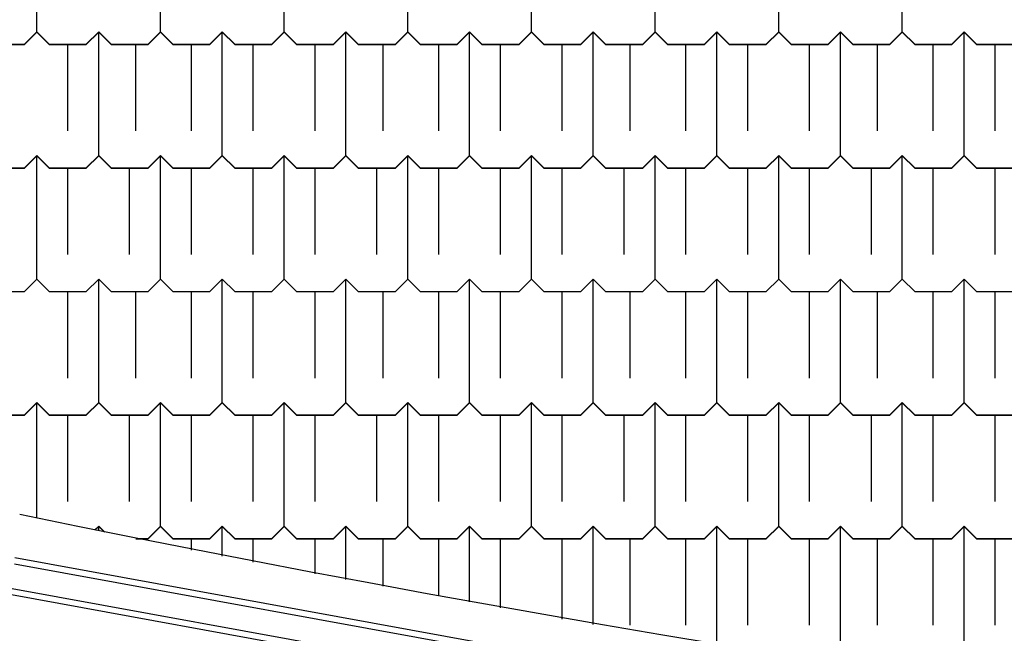
# Model space of a CAD drawing. Extents: x 90 to 403, y 0 to 44.
# Drawn here: x 341 to 345, y 5 to 7 of the extents above; entities that cross this region are included whole.
import ezdxf

# ---------------------------------------------------------------- set-up
doc = ezdxf.new("R2010")
doc.units = 0
doc.header["$MEASUREMENT"] = 0
doc.layers.add('AAA', color=7, linetype='CONTINUOUS')

msp = doc.modelspace()

# ---------------------------------------------------------------- linework, layer by layer
at = {"layer": 'AAA', "linetype": 'Continuous'}
for p, q in [((340.9654, 7.2487), (340.9654, 7.7487)), ((340.9654, 7.2479), (340.9654, 7.7479)), ((341.4654, 7.2487), (341.4654, 7.7487)), ((341.4654, 7.2479), (341.4654, 7.7479)), ((341.9654, 7.2487), (341.9654, 7.7487)), ((341.9654, 7.2479), (341.9654, 7.7479)), ((342.4654, 7.2487), (342.4654, 7.7487)), ((342.4654, 7.2479), (342.4654, 7.7479)), ((342.9654, 7.2487), (342.9654, 7.7487)), ((342.9654, 7.2479), (342.9654, 7.7479)), ((343.4654, 7.2487), (343.4654, 7.7487)), ((343.4654, 7.2479), (343.4654, 7.7479)), ((343.9654, 7.2487), (343.9654, 7.7487)), ((343.9654, 7.2479), (343.9654, 7.7479)), ((344.4654, 7.2487), (344.4654, 7.7487)), ((344.4654, 7.2479), (344.4654, 7.7479)), ((340.9154, 7.1987), (340.9654, 7.2487)), ((340.9154, 7.1979), (340.9654, 7.2479)), ((340.9654, 7.2487), (341.0154, 7.1987)), ((340.9654, 7.2479), (341.0154, 7.1979)), ((341.1654, 7.1987), (341.2154, 7.2487)), ((341.1654, 7.1979), (341.2154, 7.2479)), ((341.2154, 7.2487), (341.2654, 7.1987)), ((341.2154, 6.7487), (341.2154, 7.2487)), ((341.2154, 7.2479), (341.2654, 7.1979)), ((341.2154, 6.7479), (341.2154, 7.2479)), ((341.4154, 7.1987), (341.4654, 7.2487)), ((341.4154, 7.1979), (341.4654, 7.2479)), ((341.4654, 7.2487), (341.5154, 7.1987)), ((341.4654, 7.2479), (341.5154, 7.1979)), ((341.6654, 7.1987), (341.7154, 7.2487)), ((341.6654, 7.1979), (341.7154, 7.2479)), ((341.7154, 7.2487), (341.7654, 7.1987)), ((341.7154, 6.7487), (341.7154, 7.2487)), ((341.7154, 7.2479), (341.7654, 7.1979)), ((341.7154, 6.7479), (341.7154, 7.2479)), ((341.9154, 7.1987), (341.9654, 7.2487)), ((341.9154, 7.1979), (341.9654, 7.2479)), ((341.9654, 7.2487), (342.0154, 7.1987)), ((341.9654, 7.2479), (342.0154, 7.1979)), ((342.1654, 7.1987), (342.2154, 7.2487)), ((342.1654, 7.1979), (342.2154, 7.2479)), ((342.2154, 7.2487), (342.2654, 7.1987)), ((342.2154, 6.7487), (342.2154, 7.2487)), ((342.2154, 7.2479), (342.2654, 7.1979)), ((342.2154, 6.7479), (342.2154, 7.2479)), ((342.4154, 7.1987), (342.4654, 7.2487)), ((342.4154, 7.1979), (342.4654, 7.2479)), ((342.4654, 7.2487), (342.5154, 7.1987)), ((342.4654, 7.2479), (342.5154, 7.1979)), ((342.6654, 7.1987), (342.7154, 7.2487)), ((342.6654, 7.1979), (342.7154, 7.2479)), ((342.7154, 7.2487), (342.7654, 7.1987)), ((342.7154, 6.7487), (342.7154, 7.2487)), ((342.7154, 7.2479), (342.7654, 7.1979)), ((342.7154, 6.7479), (342.7154, 7.2479)), ((342.9154, 7.1987), (342.9654, 7.2487)), ((342.9154, 7.1979), (342.9654, 7.2479)), ((342.9654, 7.2487), (343.0154, 7.1987)), ((342.9654, 7.2479), (343.0154, 7.1979)), ((343.1654, 7.1987), (343.2154, 7.2487)), ((343.1654, 7.1979), (343.2154, 7.2479)), ((343.2154, 7.2487), (343.2654, 7.1987)), ((343.2154, 6.7487), (343.2154, 7.2487)), ((343.2154, 7.2479), (343.2654, 7.1979)), ((343.2154, 6.7479), (343.2154, 7.2479)), ((343.4154, 7.1987), (343.4654, 7.2487)), ((343.4154, 7.1979), (343.4654, 7.2479)), ((343.4654, 7.2487), (343.5154, 7.1987)), ((343.4654, 7.2479), (343.5154, 7.1979)), ((343.6654, 7.1987), (343.7154, 7.2487)), ((343.6654, 7.1979), (343.7154, 7.2479)), ((343.7154, 7.2487), (343.7654, 7.1987)), ((343.7154, 6.7487), (343.7154, 7.2487)), ((343.7154, 7.2479), (343.7654, 7.1979)), ((343.7154, 6.7479), (343.7154, 7.2479)), ((343.9154, 7.1987), (343.9654, 7.2487)), ((343.9154, 7.1979), (343.9654, 7.2479)), ((343.9654, 7.2487), (344.0154, 7.1987)), ((343.9654, 7.2479), (344.0154, 7.1979)), ((344.1654, 7.1987), (344.2154, 7.2487)), ((344.1654, 7.1979), (344.2154, 7.2479)), ((344.2154, 7.2487), (344.2654, 7.1987)), ((344.2154, 6.7487), (344.2154, 7.2487)), ((344.2154, 7.2479), (344.2654, 7.1979)), ((344.2154, 6.7479), (344.2154, 7.2479)), ((344.4154, 7.1987), (344.4654, 7.2487)), ((344.4154, 7.1979), (344.4654, 7.2479)), ((344.4654, 7.2487), (344.5154, 7.1987)), ((344.4654, 7.2479), (344.5154, 7.1979)), ((344.6654, 7.1987), (344.7154, 7.2487)), ((344.6654, 7.1979), (344.7154, 7.2479)), ((344.7154, 7.2487), (344.7654, 7.1987)), ((344.7154, 6.7487), (344.7154, 7.2487)), ((344.7154, 7.2479), (344.7654, 7.1979)), ((344.7154, 6.7479), (344.7154, 7.2479)), ((340.7654, 7.1987), (340.9154, 7.1987)), ((340.7654, 7.1979), (340.9154, 7.1979)), ((341.0154, 7.1987), (341.1654, 7.1987)), ((341.0154, 7.1979), (341.1654, 7.1979)), ((341.0904, 6.8487), (341.0904, 7.1987)), ((341.0904, 6.8479), (341.0904, 7.1979)), ((341.2654, 7.1987), (341.4154, 7.1987)), ((341.2654, 7.1979), (341.4154, 7.1979)), ((341.3654, 6.8487), (341.3654, 7.1987)), ((341.3654, 6.8479), (341.3654, 7.1979)), ((341.5154, 7.1987), (341.6654, 7.1987)), ((341.5154, 7.1979), (341.6654, 7.1979)), ((341.5904, 6.8487), (341.5904, 7.1987)), ((341.5904, 6.8479), (341.5904, 7.1979)), ((341.7654, 7.1987), (341.9154, 7.1987)), ((341.7654, 7.1979), (341.9154, 7.1979)), ((341.8404, 6.8487), (341.8404, 7.1987)), ((341.8404, 6.8479), (341.8404, 7.1979)), ((342.0154, 7.1987), (342.1654, 7.1987)), ((342.0154, 7.1979), (342.1654, 7.1979)), ((342.0904, 6.8487), (342.0904, 7.1987)), ((342.0904, 6.8479), (342.0904, 7.1979)), ((342.2654, 7.1987), (342.4154, 7.1987)), ((342.2654, 7.1979), (342.4154, 7.1979)), ((342.3654, 6.8487), (342.3654, 7.1987)), ((342.3654, 6.8479), (342.3654, 7.1979)), ((342.5154, 7.1987), (342.6654, 7.1987)), ((342.5154, 7.1979), (342.6654, 7.1979)), ((342.5904, 6.8487), (342.5904, 7.1987)), ((342.5904, 6.8479), (342.5904, 7.1979)), ((342.7654, 7.1987), (342.9154, 7.1987)), ((342.7654, 7.1979), (342.9154, 7.1979)), ((342.8404, 6.8487), (342.8404, 7.1987)), ((342.8404, 6.8479), (342.8404, 7.1979)), ((343.0154, 7.1987), (343.1654, 7.1987)), ((343.0154, 7.1979), (343.1654, 7.1979)), ((343.0904, 6.8487), (343.0904, 7.1987)), ((343.0904, 6.8479), (343.0904, 7.1979)), ((343.2654, 7.1987), (343.4154, 7.1987)), ((343.2654, 7.1979), (343.4154, 7.1979)), ((343.3654, 6.8487), (343.3654, 7.1987)), ((343.3654, 6.8479), (343.3654, 7.1979)), ((343.5154, 7.1987), (343.6654, 7.1987)), ((343.5154, 7.1979), (343.6654, 7.1979)), ((343.5904, 6.8487), (343.5904, 7.1987)), ((343.5904, 6.8479), (343.5904, 7.1979)), ((343.7654, 7.1987), (343.9154, 7.1987)), ((343.7654, 7.1979), (343.9154, 7.1979)), ((343.8404, 6.8487), (343.8404, 7.1987)), ((343.8404, 6.8479), (343.8404, 7.1979)), ((344.0154, 7.1987), (344.1654, 7.1987)), ((344.0154, 7.1979), (344.1654, 7.1979)), ((344.0904, 6.8487), (344.0904, 7.1987)), ((344.0904, 6.8479), (344.0904, 7.1979)), ((344.2654, 7.1987), (344.4154, 7.1987)), ((344.2654, 7.1979), (344.4154, 7.1979)), ((344.3654, 6.8487), (344.3654, 7.1987)), ((344.3654, 6.8479), (344.3654, 7.1979)), ((344.5154, 7.1987), (344.6654, 7.1987)), ((344.5154, 7.1979), (344.6654, 7.1979)), ((344.5904, 6.8487), (344.5904, 7.1987)), ((344.5904, 6.8479), (344.5904, 7.1979)), ((344.7654, 7.1987), (344.9154, 7.1987)), ((344.7654, 7.1979), (344.9154, 7.1979)), ((344.8404, 6.8487), (344.8404, 7.1987)), ((344.8404, 6.8479), (344.8404, 7.1979)), ((340.9154, 6.6987), (340.9654, 6.7487)), ((340.9154, 6.6979), (340.9654, 6.7479)), ((340.9654, 6.7487), (341.0154, 6.6987)), ((340.9654, 6.2487), (340.9654, 6.7487)), ((340.9654, 6.7479), (341.0154, 6.6979)), ((340.9654, 6.2479), (340.9654, 6.7479)), ((341.1654, 6.6987), (341.2154, 6.7487)), ((341.1654, 6.6979), (341.2154, 6.7479)), ((341.2154, 6.7487), (341.2654, 6.6987)), ((341.2154, 6.7479), (341.2654, 6.6979)), ((341.4154, 6.6987), (341.4654, 6.7487)), ((341.4154, 6.6979), (341.4654, 6.7479)), ((341.4654, 6.7487), (341.5154, 6.6987)), ((341.4654, 6.2487), (341.4654, 6.7487)), ((341.4654, 6.7479), (341.5154, 6.6979)), ((341.4654, 6.2479), (341.4654, 6.7479)), ((341.6654, 6.6987), (341.7154, 6.7487)), ((341.6654, 6.6979), (341.7154, 6.7479)), ((341.7154, 6.7487), (341.7654, 6.6987)), ((341.7154, 6.7479), (341.7654, 6.6979)), ((341.9154, 6.6987), (341.9654, 6.7487)), ((341.9154, 6.6979), (341.9654, 6.7479)), ((341.9654, 6.7487), (342.0154, 6.6987)), ((341.9654, 6.2487), (341.9654, 6.7487)), ((341.9654, 6.7479), (342.0154, 6.6979)), ((341.9654, 6.2479), (341.9654, 6.7479)), ((342.1654, 6.6987), (342.2154, 6.7487)), ((342.1654, 6.6979), (342.2154, 6.7479)), ((342.2154, 6.7487), (342.2654, 6.6987)), ((342.2154, 6.7479), (342.2654, 6.6979)), ((342.4154, 6.6987), (342.4654, 6.7487)), ((342.4154, 6.6979), (342.4654, 6.7479)), ((342.4654, 6.7487), (342.5154, 6.6987)), ((342.4654, 6.2487), (342.4654, 6.7487)), ((342.4654, 6.7479), (342.5154, 6.6979)), ((342.4654, 6.2479), (342.4654, 6.7479)), ((342.6654, 6.6987), (342.7154, 6.7487)), ((342.6654, 6.6979), (342.7154, 6.7479)), ((342.7154, 6.7487), (342.7654, 6.6987)), ((342.7154, 6.7479), (342.7654, 6.6979)), ((342.9154, 6.6987), (342.9654, 6.7487)), ((342.9154, 6.6979), (342.9654, 6.7479)), ((342.9654, 6.7487), (343.0154, 6.6987)), ((342.9654, 6.2487), (342.9654, 6.7487)), ((342.9654, 6.7479), (343.0154, 6.6979)), ((342.9654, 6.2479), (342.9654, 6.7479)), ((343.1654, 6.6987), (343.2154, 6.7487)), ((343.1654, 6.6979), (343.2154, 6.7479)), ((343.2154, 6.7487), (343.2654, 6.6987)), ((343.2154, 6.7479), (343.2654, 6.6979)), ((343.4154, 6.6987), (343.4654, 6.7487)), ((343.4154, 6.6979), (343.4654, 6.7479)), ((343.4654, 6.7487), (343.5154, 6.6987)), ((343.4654, 6.2487), (343.4654, 6.7487)), ((343.4654, 6.7479), (343.5154, 6.6979)), ((343.4654, 6.2479), (343.4654, 6.7479)), ((343.6654, 6.6987), (343.7154, 6.7487)), ((343.6654, 6.6979), (343.7154, 6.7479)), ((343.7154, 6.7487), (343.7654, 6.6987)), ((343.7154, 6.7479), (343.7654, 6.6979)), ((343.9154, 6.6987), (343.9654, 6.7487)), ((343.9154, 6.6979), (343.9654, 6.7479)), ((343.9654, 6.7487), (344.0154, 6.6987)), ((343.9654, 6.2487), (343.9654, 6.7487)), ((343.9654, 6.7479), (344.0154, 6.6979)), ((343.9654, 6.2479), (343.9654, 6.7479)), ((344.1654, 6.6987), (344.2154, 6.7487)), ((344.1654, 6.6979), (344.2154, 6.7479)), ((344.2154, 6.7487), (344.2654, 6.6987)), ((344.2154, 6.7479), (344.2654, 6.6979)), ((344.4154, 6.6987), (344.4654, 6.7487)), ((344.4154, 6.6979), (344.4654, 6.7479)), ((344.4654, 6.7487), (344.5154, 6.6987)), ((344.4654, 6.2487), (344.4654, 6.7487)), ((344.4654, 6.7479), (344.5154, 6.6979)), ((344.4654, 6.2479), (344.4654, 6.7479)), ((344.6654, 6.6987), (344.7154, 6.7487)), ((344.6654, 6.6979), (344.7154, 6.7479)), ((344.7154, 6.7487), (344.7654, 6.6987)), ((344.7154, 6.7479), (344.7654, 6.6979)), ((340.7654, 6.6987), (340.9154, 6.6987)), ((340.7654, 6.6979), (340.9154, 6.6979)), ((341.0154, 6.6987), (341.1654, 6.6987)), ((341.0154, 6.6979), (341.1654, 6.6979)), ((341.0904, 6.3487), (341.0904, 6.6987)), ((341.0904, 6.3479), (341.0904, 6.6979)), ((341.2654, 6.6987), (341.4154, 6.6987)), ((341.2654, 6.6979), (341.4154, 6.6979)), ((341.3404, 6.3487), (341.3404, 6.6987)), ((341.3404, 6.3479), (341.3404, 6.6979)), ((341.5154, 6.6987), (341.6654, 6.6987)), ((341.5154, 6.6979), (341.6654, 6.6979)), ((341.5904, 6.3487), (341.5904, 6.6987)), ((341.5904, 6.3479), (341.5904, 6.6979)), ((341.7654, 6.6987), (341.9154, 6.6987)), ((341.7654, 6.6979), (341.9154, 6.6979)), ((341.8404, 6.3487), (341.8404, 6.6987)), ((341.8404, 6.3479), (341.8404, 6.6979)), ((342.0154, 6.6987), (342.1654, 6.6987)), ((342.0154, 6.6979), (342.1654, 6.6979)), ((342.0904, 6.3487), (342.0904, 6.6987)), ((342.0904, 6.3479), (342.0904, 6.6979)), ((342.2654, 6.6987), (342.4154, 6.6987)), ((342.2654, 6.6979), (342.4154, 6.6979)), ((342.3404, 6.3487), (342.3404, 6.6987)), ((342.3404, 6.3479), (342.3404, 6.6979)), ((342.5154, 6.6987), (342.6654, 6.6987)), ((342.5154, 6.6979), (342.6654, 6.6979)), ((342.5904, 6.3487), (342.5904, 6.6987)), ((342.5904, 6.3479), (342.5904, 6.6979)), ((342.7654, 6.6987), (342.9154, 6.6987)), ((342.7654, 6.6979), (342.9154, 6.6979)), ((342.8404, 6.3487), (342.8404, 6.6987)), ((342.8404, 6.3479), (342.8404, 6.6979)), ((343.0154, 6.6987), (343.1654, 6.6987)), ((343.0154, 6.6979), (343.1654, 6.6979)), ((343.0904, 6.3487), (343.0904, 6.6987)), ((343.0904, 6.3479), (343.0904, 6.6979)), ((343.2654, 6.6987), (343.4154, 6.6987)), ((343.2654, 6.6979), (343.4154, 6.6979)), ((343.3404, 6.3487), (343.3404, 6.6987)), ((343.3404, 6.3479), (343.3404, 6.6979)), ((343.5154, 6.6987), (343.6654, 6.6987)), ((343.5154, 6.6979), (343.6654, 6.6979)), ((343.5904, 6.3487), (343.5904, 6.6987)), ((343.5904, 6.3479), (343.5904, 6.6979)), ((343.7654, 6.6987), (343.9154, 6.6987)), ((343.7654, 6.6979), (343.9154, 6.6979)), ((343.8404, 6.3487), (343.8404, 6.6987)), ((343.8404, 6.3479), (343.8404, 6.6979)), ((344.0154, 6.6987), (344.1654, 6.6987)), ((344.0154, 6.6979), (344.1654, 6.6979)), ((344.0904, 6.3487), (344.0904, 6.6987)), ((344.0904, 6.3479), (344.0904, 6.6979)), ((344.2654, 6.6987), (344.4154, 6.6987)), ((344.2654, 6.6979), (344.4154, 6.6979)), ((344.3404, 6.3487), (344.3404, 6.6987)), ((344.3404, 6.3479), (344.3404, 6.6979)), ((344.5154, 6.6987), (344.6654, 6.6987)), ((344.5154, 6.6979), (344.6654, 6.6979)), ((344.5904, 6.3487), (344.5904, 6.6987)), ((344.5904, 6.3479), (344.5904, 6.6979)), ((344.7654, 6.6987), (344.9154, 6.6987)), ((344.7654, 6.6979), (344.9154, 6.6979)), ((344.8404, 6.3487), (344.8404, 6.6987)), ((344.8404, 6.3479), (344.8404, 6.6979)), ((340.9154, 6.1987), (340.9654, 6.2487)), ((340.9154, 6.1979), (340.9654, 6.2479)), ((340.9654, 6.2487), (341.0154, 6.1987)), ((340.9654, 6.2479), (341.0154, 6.1979)), ((341.1654, 6.1987), (341.2154, 6.2487)), ((341.1654, 6.1979), (341.2154, 6.2479)), ((341.2154, 6.2487), (341.2654, 6.1987)), ((341.2154, 5.7487), (341.2154, 6.2487)), ((341.2154, 6.2479), (341.2654, 6.1979)), ((341.2154, 5.7479), (341.2154, 6.2479)), ((341.4154, 6.1987), (341.4654, 6.2487)), ((341.4154, 6.1979), (341.4654, 6.2479)), ((341.4654, 6.2487), (341.5154, 6.1987)), ((341.4654, 6.2479), (341.5154, 6.1979)), ((341.6654, 6.1987), (341.7154, 6.2487)), ((341.6654, 6.1979), (341.7154, 6.2479)), ((341.7154, 6.2487), (341.7654, 6.1987)), ((341.7154, 5.7487), (341.7154, 6.2487)), ((341.7154, 6.2479), (341.7654, 6.1979)), ((341.7154, 5.7479), (341.7154, 6.2479)), ((341.9154, 6.1987), (341.9654, 6.2487)), ((341.9154, 6.1979), (341.9654, 6.2479)), ((341.9654, 6.2487), (342.0154, 6.1987)), ((341.9654, 6.2479), (342.0154, 6.1979)), ((342.1654, 6.1987), (342.2154, 6.2487)), ((342.1654, 6.1979), (342.2154, 6.2479)), ((342.2154, 6.2487), (342.2654, 6.1987)), ((342.2154, 5.7487), (342.2154, 6.2487)), ((342.2154, 6.2479), (342.2654, 6.1979)), ((342.2154, 5.7479), (342.2154, 6.2479)), ((342.4154, 6.1987), (342.4654, 6.2487)), ((342.4154, 6.1979), (342.4654, 6.2479)), ((342.4654, 6.2487), (342.5154, 6.1987)), ((342.4654, 6.2479), (342.5154, 6.1979)), ((342.6654, 6.1987), (342.7154, 6.2487)), ((342.6654, 6.1979), (342.7154, 6.2479)), ((342.7154, 6.2487), (342.7654, 6.1987)), ((342.7154, 5.7487), (342.7154, 6.2487)), ((342.7154, 6.2479), (342.7654, 6.1979)), ((342.7154, 5.7479), (342.7154, 6.2479)), ((342.9154, 6.1987), (342.9654, 6.2487)), ((342.9154, 6.1979), (342.9654, 6.2479)), ((342.9654, 6.2487), (343.0154, 6.1987)), ((342.9654, 6.2479), (343.0154, 6.1979)), ((343.1654, 6.1987), (343.2154, 6.2487)), ((343.1654, 6.1979), (343.2154, 6.2479)), ((343.2154, 6.2487), (343.2654, 6.1987)), ((343.2154, 5.7487), (343.2154, 6.2487)), ((343.2154, 6.2479), (343.2654, 6.1979)), ((343.2154, 5.7479), (343.2154, 6.2479)), ((343.4154, 6.1987), (343.4654, 6.2487)), ((343.4154, 6.1979), (343.4654, 6.2479)), ((343.4654, 6.2487), (343.5154, 6.1987)), ((343.4654, 6.2479), (343.5154, 6.1979)), ((343.6654, 6.1987), (343.7154, 6.2487)), ((343.6654, 6.1979), (343.7154, 6.2479)), ((343.7154, 6.2487), (343.7654, 6.1987)), ((343.7154, 5.7487), (343.7154, 6.2487)), ((343.7154, 6.2479), (343.7654, 6.1979)), ((343.7154, 5.7479), (343.7154, 6.2479)), ((343.9154, 6.1987), (343.9654, 6.2487)), ((343.9154, 6.1979), (343.9654, 6.2479)), ((343.9654, 6.2487), (344.0154, 6.1987)), ((343.9654, 6.2479), (344.0154, 6.1979)), ((344.1654, 6.1987), (344.2154, 6.2487)), ((344.1654, 6.1979), (344.2154, 6.2479)), ((344.2154, 6.2487), (344.2654, 6.1987)), ((344.2154, 5.7487), (344.2154, 6.2487)), ((344.2154, 6.2479), (344.2654, 6.1979)), ((344.2154, 5.7479), (344.2154, 6.2479)), ((344.4154, 6.1987), (344.4654, 6.2487)), ((344.4154, 6.1979), (344.4654, 6.2479)), ((344.4654, 6.2487), (344.5154, 6.1987)), ((344.4654, 6.2479), (344.5154, 6.1979)), ((344.6654, 6.1987), (344.7154, 6.2487)), ((344.6654, 6.1979), (344.7154, 6.2479)), ((344.7154, 6.2487), (344.7654, 6.1987)), ((344.7154, 5.7487), (344.7154, 6.2487)), ((344.7154, 6.2479), (344.7654, 6.1979)), ((344.7154, 5.7479), (344.7154, 6.2479)), ((340.7654, 6.1987), (340.9154, 6.1987)), ((340.7654, 6.1979), (340.9154, 6.1979)), ((341.0154, 6.1987), (341.1654, 6.1987)), ((341.0154, 6.1979), (341.1654, 6.1979)), ((341.0904, 5.8487), (341.0904, 6.1987)), ((341.0904, 5.8479), (341.0904, 6.1979)), ((341.2654, 6.1987), (341.4154, 6.1987)), ((341.2654, 6.1979), (341.4154, 6.1979)), ((341.3654, 5.8487), (341.3654, 6.1987)), ((341.3654, 5.8479), (341.3654, 6.1979)), ((341.5154, 6.1987), (341.6654, 6.1987)), ((341.5154, 6.1979), (341.6654, 6.1979)), ((341.5904, 5.8487), (341.5904, 6.1987)), ((341.5904, 5.8479), (341.5904, 6.1979)), ((341.7654, 6.1987), (341.9154, 6.1987)), ((341.7654, 6.1979), (341.9154, 6.1979)), ((341.8404, 5.8487), (341.8404, 6.1987)), ((341.8404, 5.8479), (341.8404, 6.1979)), ((342.0154, 6.1987), (342.1654, 6.1987)), ((342.0154, 6.1979), (342.1654, 6.1979)), ((342.0904, 5.8487), (342.0904, 6.1987)), ((342.0904, 5.8479), (342.0904, 6.1979)), ((342.2654, 6.1987), (342.4154, 6.1987)), ((342.2654, 6.1979), (342.4154, 6.1979)), ((342.3654, 5.8487), (342.3654, 6.1987)), ((342.3654, 5.8479), (342.3654, 6.1979)), ((342.5154, 6.1987), (342.6654, 6.1987)), ((342.5154, 6.1979), (342.6654, 6.1979)), ((342.5904, 5.8487), (342.5904, 6.1987)), ((342.5904, 5.8479), (342.5904, 6.1979)), ((342.7654, 6.1987), (342.9154, 6.1987)), ((342.7654, 6.1979), (342.9154, 6.1979)), ((342.8404, 5.8487), (342.8404, 6.1987)), ((342.8404, 5.8479), (342.8404, 6.1979)), ((343.0154, 6.1987), (343.1654, 6.1987)), ((343.0154, 6.1979), (343.1654, 6.1979)), ((343.0904, 5.8487), (343.0904, 6.1987)), ((343.0904, 5.8479), (343.0904, 6.1979)), ((343.2654, 6.1987), (343.4154, 6.1987)), ((343.2654, 6.1979), (343.4154, 6.1979)), ((343.3654, 5.8487), (343.3654, 6.1987)), ((343.3654, 5.8479), (343.3654, 6.1979)), ((343.5154, 6.1987), (343.6654, 6.1987)), ((343.5154, 6.1979), (343.6654, 6.1979)), ((343.5904, 5.8487), (343.5904, 6.1987)), ((343.5904, 5.8479), (343.5904, 6.1979)), ((343.7654, 6.1987), (343.9154, 6.1987)), ((343.7654, 6.1979), (343.9154, 6.1979)), ((343.8404, 5.8487), (343.8404, 6.1987)), ((343.8404, 5.8479), (343.8404, 6.1979)), ((344.0154, 6.1987), (344.1654, 6.1987)), ((344.0154, 6.1979), (344.1654, 6.1979)), ((344.0904, 5.8487), (344.0904, 6.1987)), ((344.0904, 5.8479), (344.0904, 6.1979)), ((344.2654, 6.1987), (344.4154, 6.1987)), ((344.2654, 6.1979), (344.4154, 6.1979)), ((344.3654, 5.8487), (344.3654, 6.1987)), ((344.3654, 5.8479), (344.3654, 6.1979)), ((344.5154, 6.1987), (344.6654, 6.1987)), ((344.5154, 6.1979), (344.6654, 6.1979)), ((344.5904, 5.8487), (344.5904, 6.1987)), ((344.5904, 5.8479), (344.5904, 6.1979)), ((344.7654, 6.1987), (344.9154, 6.1987)), ((344.7654, 6.1979), (344.9154, 6.1979)), ((344.8404, 5.8487), (344.8404, 6.1987)), ((344.8404, 5.8479), (344.8404, 6.1979)), ((340.9154, 5.6987), (340.9654, 5.7487)), ((340.9154, 5.6979), (340.9654, 5.7479)), ((340.9654, 5.7487), (341.0154, 5.6987)), ((340.9654, 5.2829), (340.9654, 5.7487)), ((340.9654, 5.7479), (341.0154, 5.6979)), ((340.9654, 5.2824), (340.9654, 5.7479)), ((341.1654, 5.6987), (341.2154, 5.7487)), ((341.1654, 5.6979), (341.2154, 5.7479)), ((341.2154, 5.7487), (341.2654, 5.6987)), ((341.2154, 5.7479), (341.2654, 5.6979)), ((341.4154, 5.6987), (341.4654, 5.7487)), ((341.4154, 5.6979), (341.4654, 5.7479)), ((341.4654, 5.7487), (341.5154, 5.6987)), ((341.4654, 5.2487), (341.4654, 5.7487)), ((341.4654, 5.7479), (341.5154, 5.6979)), ((341.4654, 5.2479), (341.4654, 5.7479)), ((341.6654, 5.6987), (341.7154, 5.7487)), ((341.6654, 5.6979), (341.7154, 5.7479)), ((341.7154, 5.7487), (341.7654, 5.6987)), ((341.7154, 5.7479), (341.7654, 5.6979)), ((341.9154, 5.6987), (341.9654, 5.7487)), ((341.9154, 5.6979), (341.9654, 5.7479)), ((341.9654, 5.7487), (342.0154, 5.6987)), ((341.9654, 5.2487), (341.9654, 5.7487)), ((341.9654, 5.7479), (342.0154, 5.6979)), ((341.9654, 5.2479), (341.9654, 5.7479)), ((342.1654, 5.6987), (342.2154, 5.7487)), ((342.1654, 5.6979), (342.2154, 5.7479)), ((342.2154, 5.7487), (342.2654, 5.6987)), ((342.2154, 5.7479), (342.2654, 5.6979)), ((342.4154, 5.6987), (342.4654, 5.7487)), ((342.4154, 5.6979), (342.4654, 5.7479)), ((342.4654, 5.7487), (342.5154, 5.6987)), ((342.4654, 5.2487), (342.4654, 5.7487)), ((342.4654, 5.7479), (342.5154, 5.6979)), ((342.4654, 5.2479), (342.4654, 5.7479)), ((342.6654, 5.6987), (342.7154, 5.7487)), ((342.6654, 5.6979), (342.7154, 5.7479)), ((342.7154, 5.7487), (342.7654, 5.6987)), ((342.7154, 5.7479), (342.7654, 5.6979)), ((342.9154, 5.6987), (342.9654, 5.7487)), ((342.9154, 5.6979), (342.9654, 5.7479)), ((342.9654, 5.7487), (343.0154, 5.6987)), ((342.9654, 5.2487), (342.9654, 5.7487)), ((342.9654, 5.7479), (343.0154, 5.6979)), ((342.9654, 5.2479), (342.9654, 5.7479)), ((343.1654, 5.6987), (343.2154, 5.7487)), ((343.1654, 5.6979), (343.2154, 5.7479)), ((343.2154, 5.7487), (343.2654, 5.6987)), ((343.2154, 5.7479), (343.2654, 5.6979)), ((343.4154, 5.6987), (343.4654, 5.7487)), ((343.4154, 5.6979), (343.4654, 5.7479)), ((343.4654, 5.7487), (343.5154, 5.6987)), ((343.4654, 5.2487), (343.4654, 5.7487)), ((343.4654, 5.7479), (343.5154, 5.6979)), ((343.4654, 5.2479), (343.4654, 5.7479)), ((343.6654, 5.6987), (343.7154, 5.7487)), ((343.6654, 5.6979), (343.7154, 5.7479)), ((343.7154, 5.7487), (343.7654, 5.6987)), ((343.7154, 5.7479), (343.7654, 5.6979)), ((343.9154, 5.6987), (343.9654, 5.7487)), ((343.9154, 5.6979), (343.9654, 5.7479)), ((343.9654, 5.7487), (344.0154, 5.6987)), ((343.9654, 5.2487), (343.9654, 5.7487)), ((343.9654, 5.7479), (344.0154, 5.6979)), ((343.9654, 5.2479), (343.9654, 5.7479)), ((344.1654, 5.6987), (344.2154, 5.7487)), ((344.1654, 5.6979), (344.2154, 5.7479)), ((344.2154, 5.7487), (344.2654, 5.6987)), ((344.2154, 5.7479), (344.2654, 5.6979)), ((344.4154, 5.6987), (344.4654, 5.7487)), ((344.4154, 5.6979), (344.4654, 5.7479)), ((344.4654, 5.7487), (344.5154, 5.6987)), ((344.4654, 5.2487), (344.4654, 5.7487)), ((344.4654, 5.7479), (344.5154, 5.6979)), ((344.4654, 5.2479), (344.4654, 5.7479)), ((344.6654, 5.6987), (344.7154, 5.7487)), ((344.6654, 5.6979), (344.7154, 5.7479)), ((344.7154, 5.7487), (344.7654, 5.6987)), ((344.7154, 5.7479), (344.7654, 5.6979)), ((340.7654, 5.6987), (340.9154, 5.6987)), ((340.7654, 5.6979), (340.9154, 5.6979)), ((341.0154, 5.6987), (341.1654, 5.6987)), ((341.0154, 5.6979), (341.1654, 5.6979)), ((341.0904, 5.3487), (341.0904, 5.6987)), ((341.0904, 5.3479), (341.0904, 5.6979)), ((341.2654, 5.6987), (341.4154, 5.6987)), ((341.2654, 5.6979), (341.4154, 5.6979)), ((341.3404, 5.3487), (341.3404, 5.6987)), ((341.3404, 5.3479), (341.3404, 5.6979)), ((341.5154, 5.6987), (341.6654, 5.6987)), ((341.5154, 5.6979), (341.6654, 5.6979)), ((341.5904, 5.3487), (341.5904, 5.6987)), ((341.5904, 5.3479), (341.5904, 5.6979)), ((341.7654, 5.6987), (341.9154, 5.6987)), ((341.7654, 5.6979), (341.9154, 5.6979)), ((341.8404, 5.3487), (341.8404, 5.6987)), ((341.8404, 5.3479), (341.8404, 5.6979)), ((342.0154, 5.6987), (342.1654, 5.6987)), ((342.0154, 5.6979), (342.1654, 5.6979)), ((342.0904, 5.3487), (342.0904, 5.6987)), ((342.0904, 5.3479), (342.0904, 5.6979)), ((342.2654, 5.6987), (342.4154, 5.6987)), ((342.2654, 5.6979), (342.4154, 5.6979)), ((342.3404, 5.3487), (342.3404, 5.6987)), ((342.3404, 5.3479), (342.3404, 5.6979)), ((342.5154, 5.6987), (342.6654, 5.6987)), ((342.5154, 5.6979), (342.6654, 5.6979)), ((342.5904, 5.3487), (342.5904, 5.6987)), ((342.5904, 5.3479), (342.5904, 5.6979)), ((342.7654, 5.6987), (342.9154, 5.6987)), ((342.7654, 5.6979), (342.9154, 5.6979)), ((342.8404, 5.3487), (342.8404, 5.6987)), ((342.8404, 5.3479), (342.8404, 5.6979)), ((343.0154, 5.6987), (343.1654, 5.6987)), ((343.0154, 5.6979), (343.1654, 5.6979)), ((343.0904, 5.3487), (343.0904, 5.6987)), ((343.0904, 5.3479), (343.0904, 5.6979)), ((343.2654, 5.6987), (343.4154, 5.6987)), ((343.2654, 5.6979), (343.4154, 5.6979)), ((343.3404, 5.3487), (343.3404, 5.6987)), ((343.3404, 5.3479), (343.3404, 5.6979)), ((343.5154, 5.6987), (343.6654, 5.6987)), ((343.5154, 5.6979), (343.6654, 5.6979)), ((343.5904, 5.3487), (343.5904, 5.6987)), ((343.5904, 5.3479), (343.5904, 5.6979)), ((343.7654, 5.6987), (343.9154, 5.6987)), ((343.7654, 5.6979), (343.9154, 5.6979)), ((343.8404, 5.3487), (343.8404, 5.6987)), ((343.8404, 5.3479), (343.8404, 5.6979)), ((344.0154, 5.6987), (344.1654, 5.6987)), ((344.0154, 5.6979), (344.1654, 5.6979)), ((344.0904, 5.3487), (344.0904, 5.6987)), ((344.0904, 5.3479), (344.0904, 5.6979)), ((344.2654, 5.6987), (344.4154, 5.6987)), ((344.2654, 5.6979), (344.4154, 5.6979)), ((344.3404, 5.3487), (344.3404, 5.6987)), ((344.3404, 5.3479), (344.3404, 5.6979)), ((344.5154, 5.6987), (344.6654, 5.6987)), ((344.5154, 5.6979), (344.6654, 5.6979)), ((344.5904, 5.3487), (344.5904, 5.6987)), ((344.5904, 5.3479), (344.5904, 5.6979)), ((344.7654, 5.6987), (344.9154, 5.6987)), ((344.7654, 5.6979), (344.9154, 5.6979)), ((344.8404, 5.3487), (344.8404, 5.6987)), ((344.8404, 5.3479), (344.8404, 5.6979)), ((341.2003, 5.2328), (341.2154, 5.2479)), ((341.2016, 5.235), (341.2154, 5.2487)), ((341.2154, 5.2487), (341.2362, 5.2279)), ((341.2154, 5.2322), (341.2154, 5.2487)), ((341.2154, 5.2479), (341.2386, 5.2247)), ((341.2154, 5.2296), (341.2154, 5.2479)), ((341.4154, 5.1987), (341.4654, 5.2487)), ((341.4154, 5.1979), (341.4654, 5.2479)), ((341.4654, 5.2487), (341.5154, 5.1987)), ((341.4654, 5.2479), (341.5154, 5.1979)), ((341.6654, 5.1987), (341.7154, 5.2487)), ((341.6654, 5.1979), (341.7154, 5.2479)), ((341.7154, 5.2487), (341.7654, 5.1987)), ((341.7154, 5.1306), (341.7154, 5.2487)), ((341.7154, 5.2479), (341.7654, 5.1979)), ((341.7154, 5.1275), (341.7154, 5.2479)), ((341.9154, 5.1987), (341.9654, 5.2487)), ((341.9154, 5.1979), (341.9654, 5.2479)), ((341.9654, 5.2487), (342.0154, 5.1987)), ((341.9654, 5.2479), (342.0154, 5.1979)), ((342.1654, 5.1987), (342.2154, 5.2487)), ((342.1654, 5.1979), (342.2154, 5.2479)), ((342.2154, 5.2487), (342.2654, 5.1987)), ((342.2154, 5.0378), (342.2154, 5.2487)), ((342.2154, 5.2479), (342.2654, 5.1979)), ((342.2154, 5.0324), (342.2154, 5.2479)), ((342.4154, 5.1987), (342.4654, 5.2487)), ((342.4154, 5.1979), (342.4654, 5.2479)), ((342.4654, 5.2487), (342.5154, 5.1987)), ((342.4654, 5.2479), (342.5154, 5.1979)), ((342.6654, 5.1987), (342.7154, 5.2487)), ((342.6654, 5.1979), (342.7154, 5.2479)), ((342.7154, 5.2487), (342.7654, 5.1987)), ((342.7154, 4.9498), (342.7154, 5.2487)), ((342.7154, 5.2479), (342.7654, 5.1979)), ((342.7154, 4.9424), (342.7154, 5.2479)), ((342.9154, 5.1987), (342.9654, 5.2487)), ((342.9154, 5.1979), (342.9654, 5.2479)), ((342.9654, 5.2487), (343.0154, 5.1987)), ((342.9654, 5.2479), (343.0154, 5.1979)), ((343.1654, 5.1987), (343.2154, 5.2487)), ((343.1654, 5.1979), (343.2154, 5.2479)), ((343.2154, 5.2487), (343.2654, 5.1987)), ((343.2154, 4.8618), (343.2154, 5.2487)), ((343.2154, 5.2479), (343.2654, 5.1979)), ((343.2154, 4.8508), (343.2154, 5.2479)), ((343.4154, 5.1987), (343.4654, 5.2487)), ((343.4154, 5.1979), (343.4654, 5.2479)), ((343.4654, 5.2487), (343.5154, 5.1987)), ((343.4654, 5.2479), (343.5154, 5.1979)), ((343.6654, 5.1987), (343.7154, 5.2487)), ((343.6654, 5.1979), (343.7154, 5.2479)), ((343.7154, 5.2487), (343.7654, 5.1987)), ((343.7154, 4.7738), (343.7154, 5.2487)), ((343.7154, 5.2479), (343.7654, 5.1979)), ((343.7154, 4.7653), (343.7154, 5.2479)), ((343.9154, 5.1987), (343.9654, 5.2487)), ((343.9154, 5.1979), (343.9654, 5.2479)), ((343.9654, 5.2487), (344.0154, 5.1987)), ((343.9654, 5.2479), (344.0154, 5.1979)), ((344.1654, 5.1987), (344.2154, 5.2487)), ((344.1654, 5.1979), (344.2154, 5.2479)), ((344.2154, 5.2487), (344.2654, 5.1987)), ((344.2154, 4.7487), (344.2154, 5.2487)), ((344.2154, 5.2479), (344.2654, 5.1979)), ((344.2154, 4.7479), (344.2154, 5.2479)), ((344.4154, 5.1987), (344.4654, 5.2487)), ((344.4154, 5.1979), (344.4654, 5.2479)), ((344.4654, 5.2487), (344.5154, 5.1987)), ((344.4654, 5.2479), (344.5154, 5.1979)), ((344.6654, 5.1987), (344.7154, 5.2487)), ((344.6654, 5.1979), (344.7154, 5.2479)), ((344.7154, 5.2487), (344.7654, 5.1987)), ((344.7154, 4.7487), (344.7154, 5.2487)), ((344.7154, 5.2479), (344.7654, 5.1979)), ((344.7154, 4.7479), (344.7154, 5.2479)), ((341.3655, 5.1979), (341.4154, 5.1979)), ((341.3801, 5.1987), (341.4154, 5.1987)), ((341.5154, 5.1987), (341.6654, 5.1987)), ((341.5154, 5.1979), (341.6654, 5.1979)), ((341.5904, 5.156), (341.5904, 5.1987)), ((341.5904, 5.1516), (341.5904, 5.1979)), ((341.7654, 5.1987), (341.9154, 5.1987)), ((341.7654, 5.1979), (341.9154, 5.1979)), ((341.8404, 5.1053), (341.8404, 5.1987)), ((341.8404, 5.1035), (341.8404, 5.1979)), ((342.0154, 5.1987), (342.1654, 5.1987)), ((342.0154, 5.1979), (342.1654, 5.1979)), ((342.0904, 5.0598), (342.0904, 5.1987)), ((342.0904, 5.0554), (342.0904, 5.1979)), ((342.2654, 5.1987), (342.4154, 5.1987)), ((342.2654, 5.1979), (342.4154, 5.1979)), ((342.3654, 5.0114), (342.3654, 5.1987)), ((342.3654, 5.0063), (342.3654, 5.1979)), ((342.5154, 5.1987), (342.6654, 5.1987)), ((342.5154, 5.1979), (342.6654, 5.1979)), ((342.5904, 4.9718), (342.5904, 5.1987)), ((342.5904, 4.9663), (342.5904, 5.1979)), ((342.7654, 5.1987), (342.9154, 5.1987)), ((342.7654, 5.1979), (342.9154, 5.1979)), ((342.8404, 4.9278), (342.8404, 5.1987)), ((342.8404, 4.9184), (342.8404, 5.1979)), ((343.0154, 5.1987), (343.1654, 5.1987)), ((343.0154, 5.1979), (343.1654, 5.1979)), ((343.0904, 4.8838), (343.0904, 5.1987)), ((343.0904, 4.8722), (343.0904, 5.1979)), ((343.2654, 5.1987), (343.4154, 5.1987)), ((343.2654, 5.1979), (343.4154, 5.1979)), ((343.3654, 4.8487), (343.3654, 5.1987)), ((343.3654, 4.8479), (343.3654, 5.1979)), ((343.5154, 5.1987), (343.6654, 5.1987)), ((343.5154, 5.1979), (343.6654, 5.1979)), ((343.5904, 4.8487), (343.5904, 5.1987)), ((343.5904, 4.8479), (343.5904, 5.1979)), ((343.7654, 5.1987), (343.9154, 5.1987)), ((343.7654, 5.1979), (343.9154, 5.1979)), ((343.8404, 4.8487), (343.8404, 5.1987)), ((343.8404, 4.8479), (343.8404, 5.1979)), ((344.0154, 5.1987), (344.1654, 5.1987)), ((344.0154, 5.1979), (344.1654, 5.1979)), ((344.0904, 4.8487), (344.0904, 5.1987)), ((344.0904, 4.8479), (344.0904, 5.1979)), ((344.2654, 5.1987), (344.4154, 5.1987)), ((344.2654, 5.1979), (344.4154, 5.1979)), ((344.3654, 4.8487), (344.3654, 5.1987)), ((344.3654, 4.8479), (344.3654, 5.1979)), ((344.5154, 5.1987), (344.6654, 5.1987)), ((344.5154, 5.1979), (344.6654, 5.1979)), ((344.5904, 4.8487), (344.5904, 5.1987)), ((344.5904, 4.8479), (344.5904, 5.1979)), ((344.7654, 5.1987), (344.9154, 5.1987)), ((344.7654, 5.1979), (344.9154, 5.1979)), ((344.8404, 4.8487), (344.8404, 5.1987)), ((344.8404, 4.8479), (344.8404, 5.1979)), ((340.8744, 5.097), (343.5343, 4.6115)), ((340.8767, 5.122), (343.5385, 4.6361)), ((340.8654, 4.997), (343.5176, 4.5129)), ((340.8631, 4.972), (343.5134, 4.4882))]:
    msp.add_line(p, q, dxfattribs=at)
msp.add_arc((356.1154, 79.2619), 75.5145, 258.372739, 281.604154, dxfattribs=at)

doc.saveas('drawing.dxf')
